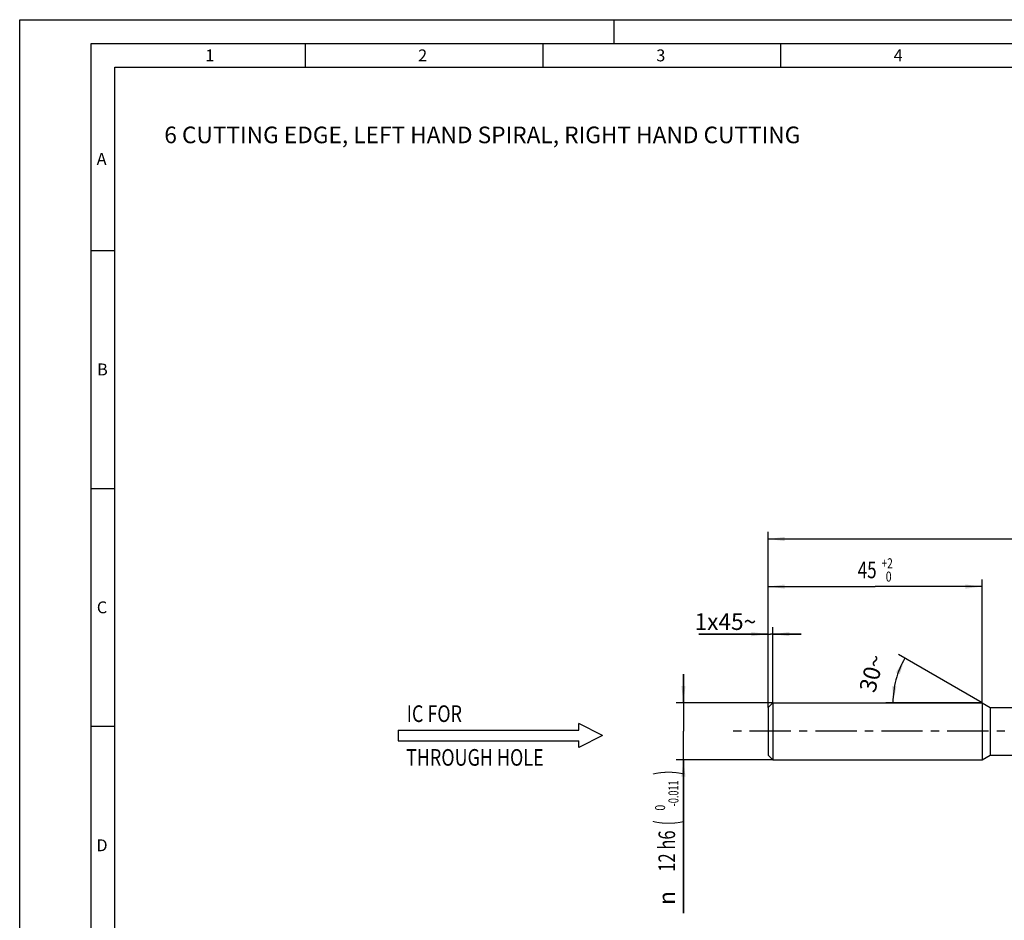
# Model space of a CAD drawing. Units: millimetres. Extents: x 0 to 420, y 0 to 297.
# Drawn here: x 0 to 207, y 108 to 297 of the extents above; entities that cross this region are included whole.
import ezdxf
from ezdxf.enums import TextEntityAlignment as Align

# ---------------------------------------------------------------- set-up
doc = ezdxf.new("R2010")
doc.units = ezdxf.units.MM
doc.header["$LTSCALE"] = 23.1
doc.linetypes.add('CENTER', pattern=[0.6, 0.375, -0.075, 0.075, -0.075])
doc.layers.get('0').update_dxf_attribs({"linetype": 'CONTINUOUS'})
for name, color, linetype in [('607349708-000-00-ED1_CL', 7, 'CONTINUOUS'), ('607349708-000-00-ED1_FORMAT', 7, 'CONTINUOUS'), ('607349708-000-00-ED1_TEXT', 7, 'CONTINUOUS'), ('607349708-000_AXIS', 7, 'CONTINUOUS'), ('607349708-000_CL', 7, 'CONTINUOUS'), ('607349708-000_DIM', 7, 'CONTINUOUS')]:
    doc.layers.add(name, color=color, linetype=linetype)
doc.styles.get("Standard").update_dxf_attribs({"font": 'TXT.SHX', "width": 0.7})
doc.styles.add('TEXTSTYLE_2', font='gdt', dxfattribs={"width": 0.7})
doc.styles.add('TEXTSTYLE_3', font='TXT.SHX', dxfattribs={"width": 0.6})
doc.dimstyles.new('DIMSTYLE_2', dxfattribs={"dimtxt": 3.5, "dimasz": 3.5, "dimexe": 1.5, "dimexo": 0, "dimgap": 0.875, "dimtad": 1, "dimdec": 3, "dimdsep": 46, "dimtxsty": 'STANDARD', "dimblk": '_FILLED', "dimblk1": '_FILLED', "dimblk2": '_FILLED', "dimcen": 0.09, "dimclrt": 2, "dimadec": 3, "dimazin": 2, "dimtp": 0.15, "dimtm": 0.15, "dimtfac": 1, "dimtdec": 3, "dimtofl": 0, "dimtmove": 0, "dimatfit": 3, "dimldrblk": '_FILLED', "dimfxl": 1, "dimtolj": 1, "dimarcsym": 0})
doc.dimstyles.new('DIMSTYLE_3', dxfattribs={"dimtxt": 3.5, "dimasz": 3.5, "dimexe": 1.5, "dimexo": 0, "dimgap": 0.875, "dimtad": 1, "dimdec": 3, "dimdsep": 46, "dimtxsty": 'STANDARD', "dimblk": '_FILLED', "dimblk1": '_FILLED', "dimblk2": '_FILLED', "dimcen": 0.09, "dimclrt": 2, "dimadec": 3, "dimazin": 2, "dimtol": 1, "dimtm": 0.011, "dimtfac": 0.6, "dimtdec": 3, "dimtofl": 0, "dimtmove": 0, "dimatfit": 3, "dimldrblk": '_FILLED', "dimfxl": 1, "dimtolj": 1, "dimarcsym": 0})
doc.dimstyles.new('DIMSTYLE_4', dxfattribs={"dimtxt": 3.5, "dimasz": 3.5, "dimexe": 1.5, "dimexo": 0, "dimgap": 0.875, "dimtad": 1, "dimdec": 3, "dimdsep": 46, "dimtxsty": 'STANDARD', "dimblk": '_FILLED', "dimblk1": '_FILLED', "dimblk2": '_FILLED', "dimcen": 0.09, "dimclrt": 2, "dimadec": 3, "dimazin": 2, "dimtol": 1, "dimtp": 2, "dimtfac": 0.6, "dimtdec": 3, "dimtofl": 0, "dimtmove": 0, "dimatfit": 3, "dimldrblk": '_FILLED', "dimfxl": 1, "dimtolj": 1, "dimarcsym": 0})
doc.dimstyles.new('DIMSTYLE_6', dxfattribs={"dimtxt": 3.5, "dimasz": 3.5, "dimexe": 1.5, "dimexo": 0, "dimgap": 3.5, "dimtad": 1, "dimdec": 3, "dimdsep": 46, "dimtxsty": 'STANDARD', "dimblk": '_FILLED', "dimblk1": '_FILLED', "dimblk2": '_FILLED', "dimcen": 0.09, "dimclrt": 2, "dimaunit": 1, "dimadec": 3, "dimazin": 2, "dimtp": 0.005, "dimtm": 0.005, "dimtfac": 1, "dimtdec": -1, "dimtofl": 0, "dimtmove": 0, "dimatfit": 3, "dimldrblk": '_FILLED', "dimfxl": 1, "dimtolj": 1, "dimarcsym": 0})
doc.dimstyles.new('DIMSTYLE_7', dxfattribs={"dimtxt": 3.5, "dimasz": 3.5, "dimexe": 1.5, "dimexo": 0, "dimgap": 0.875, "dimtad": 1, "dimdec": 3, "dimdsep": 46, "dimtxsty": 'STANDARD', "dimblk": '_FILLED', "dimblk1": '_FILLED', "dimblk2": '_FILLED', "dimcen": 0.09, "dimclrt": 2, "dimadec": 3, "dimazin": 2, "dimtp": 0.05, "dimtm": 0.05, "dimtfac": 1, "dimtdec": 3, "dimtofl": 0, "dimtmove": 0, "dimatfit": 3, "dimldrblk": '_FILLED', "dimfxl": 1, "dimtolj": 1, "dimarcsym": 0})

# ---------------------------------------------------------------- blocks, each defined once
blk = doc.blocks.new('_FILLED')
at = {"color": 0, "linetype": 'BYBLOCK'}
blk.add_solid([(0, 0), (-1, 0.125), (-1, -0.125)], dxfattribs=at)
blk = doc.blocks.new('*D1')
at = {"layer": '607349708-000_DIM', "color": 3, "linetype": 'CONTINUOUS'}
for p, q in [((157.36, 152.45), (157.36, 189.37)), ((277.36, 152.95), (277.36, 189.37)), ((157.36, 187.87), (217.36, 187.87)), ((277.36, 187.87), (217.36, 187.87))]:
    blk.add_line(p, q, dxfattribs=at)
at = {"layer": '607349708-000_DIM', "color": 3, "linetype": 'CONTINUOUS', "xscale": 3.5, "yscale": 3.5, "zscale": 3.5, "rotation": 180}
blk.add_blockref('_FILLED', (157.36, 187.87), dxfattribs=at)
at = {"layer": '607349708-000_DIM', "color": 3, "linetype": 'CONTINUOUS', "xscale": 3.5, "yscale": 3.5, "zscale": 3.5}
blk.add_blockref('_FILLED', (277.36, 187.87), dxfattribs=at)
at = {"layer": '607349708-000_DIM', "color": 2, "linetype": 'CONTINUOUS', "insert": (217.36, 192.25), "char_height": 3.5, "width": 11.25, "attachment_point": 2, "line_spacing_factor": 0.9}
blk.add_mtext('120', dxfattribs=at)
blk = doc.blocks.new('*D2')
at = {"layer": '607349708-000_DIM', "color": 3, "linetype": 'CONTINUOUS'}
for p, q in [((139.57, 153.45), (139.57, 159.45)), ((139.57, 159.45), (139.57, 147.45)), ((158.36, 153.45), (138.07, 153.45)), ((139.57, 109.2), (139.57, 147.45)), ((158.36, 141.45), (138.07, 141.45)), ((139.57, 141.45), (139.57, 109.2))]:
    blk.add_line(p, q, dxfattribs=at)
at = {"layer": '607349708-000_DIM', "color": 3, "linetype": 'CONTINUOUS', "xscale": 3.5, "yscale": 3.5, "zscale": 3.5}
for p, rotation in [((139.57, 153.45), 270), ((139.57, 141.45), 90)]:
    blk.add_blockref('_FILLED', p, dxfattribs=dict(at, rotation=rotation))
at = {"layer": '607349708-000_DIM', "color": 2, "linetype": 'CONTINUOUS'}
for s, height, width, p in [(')', 4.9, 0.428571, (138.52, 139.22)), ('(', 4.9, 0.428571, (138.52, 128.72)), ('12 h6', 3.5, 0.728571, (137.82, 126.62))]:
    blk.add_text(s, height=height, rotation=90, dxfattribs=dict(at, width=width)).set_placement(p, align=Align.RIGHT)
at = {"layer": '607349708-000_DIM', "color": 2, "linetype": 'CONTINUOUS', "style": 'TEXTSTYLE_3'}
for s, width, p in [('-0.011', 0.666667, (138.52, 137.12)), (' 0', 0.785714, (135.72, 132.02))]:
    blk.add_text(s, height=2.1, rotation=90, dxfattribs=dict(at, width=width)).set_placement(p, align=Align.RIGHT)
at = {"layer": '607349708-000_DIM', "color": 2, "linetype": 'CONTINUOUS', "style": 'TEXTSTYLE_2'}
blk.add_text('n', height=3.5, rotation=90, dxfattribs=at).set_placement((137.82, 113.87), align=Align.RIGHT)
blk = doc.blocks.new('*D3')
at = {"layer": '607349708-000_DIM', "color": 3, "linetype": 'CONTINUOUS'}
for p, q in [((157.36, 152.45), (157.36, 179.37)), ((202.36, 153.45), (202.36, 179.37)), ((157.36, 177.87), (179.86, 177.87)), ((202.36, 177.87), (179.86, 177.87))]:
    blk.add_line(p, q, dxfattribs=at)
at = {"layer": '607349708-000_DIM', "color": 3, "linetype": 'CONTINUOUS', "xscale": 3.5, "yscale": 3.5, "zscale": 3.5, "rotation": 180}
blk.add_blockref('_FILLED', (157.36, 177.87), dxfattribs=at)
at = {"layer": '607349708-000_DIM', "color": 3, "linetype": 'CONTINUOUS', "xscale": 3.5, "yscale": 3.5, "zscale": 3.5}
blk.add_blockref('_FILLED', (202.36, 177.87), dxfattribs=at)
at = {"layer": '607349708-000_DIM', "color": 2, "linetype": 'CONTINUOUS', "width": 0.75}
blk.add_text('45', height=3.5, dxfattribs=at).set_placement((178.21, 179.62), align=Align.CENTER)
at = {"layer": '607349708-000_DIM', "color": 2, "linetype": 'CONTINUOUS', "style": 'TEXTSTYLE_3'}
for s, width, p in [('+2', 0.75, (182.41, 181.72)), (' 0', 0.785714, (182.48, 178.92))]:
    blk.add_text(s, height=2.1, dxfattribs=dict(at, width=width)).set_placement(p, align=Align.CENTER)
blk = doc.blocks.new('*D5')
at = {"layer": '607349708-000_DIM', "color": 3, "linetype": 'CONTINUOUS'}
for q in [(184.83, 163.57), (182.12, 153.45)]:
    blk.add_line((202.36, 153.45), q, dxfattribs=at)
for start, end in [(150, 165), (165, 180)]:
    blk.add_arc((202.36, 153.45), 18.74, start, end, dxfattribs=at)
for points in [[(185.07, 159.46), (186.13, 162.82), (184.27, 159.82)], [(183.51, 156.97), (183.62, 153.45), (184.38, 156.89)]]:
    blk.add_solid(points, dxfattribs=at)
at = {"layer": '607349708-000_DIM', "color": 2, "linetype": 'CONTINUOUS', "insert": (177.49, 160.11), "char_height": 3.5, "width": 11.375, "attachment_point": 2, "rotation": 75, "line_spacing_factor": 0.9}
blk.add_mtext('30\\fgdt;{\\W1.0;{\\fgdt;~}}', dxfattribs=at)
blk = doc.blocks.new('*D6')
at = {"layer": '607349708-000_DIM', "color": 3, "linetype": 'CONTINUOUS'}
for p, q in [((157.36, 167.87), (142.79, 167.87)), ((142.79, 167.87), (157.86, 167.87)), ((157.36, 152.45), (157.36, 169.37)), ((164.36, 167.87), (157.86, 167.87)), ((158.36, 153.45), (158.36, 169.37)), ((158.36, 167.87), (164.36, 167.87))]:
    blk.add_line(p, q, dxfattribs=at)
at = {"layer": '607349708-000_DIM', "color": 3, "linetype": 'CONTINUOUS', "xscale": 3.5, "yscale": 3.5, "zscale": 3.5}
blk.add_blockref('_FILLED', (157.36, 167.87), dxfattribs=at)
at = {"layer": '607349708-000_DIM', "color": 3, "linetype": 'CONTINUOUS', "xscale": 3.5, "yscale": 3.5, "zscale": 3.5, "rotation": 180}
blk.add_blockref('_FILLED', (158.36, 167.87), dxfattribs=at)
at = {"layer": '607349708-000_DIM', "color": 2, "linetype": 'CONTINUOUS', "insert": (154.88, 172.25), "char_height": 3.5, "width": 18.125, "attachment_point": 3, "line_spacing_factor": 0.9}
blk.add_mtext('1x45\\fgdt;{\\W1.0;{\\fgdt;~}}', dxfattribs=at)
blk = doc.blocks.new('NOTE_IC_BL6', base_point=(101.06, 146.55))
at = {"layer": '607349708-000-00-ED1_CL', "color": 7, "linetype": 'CONTINUOUS'}
for p, q in [((79.56, 147.67), (79.56, 145.47)), ((79.56, 147.67), (117.56, 147.67)), ((122.56, 146.57), (117.56, 149.07)), ((117.56, 147.67), (117.56, 149.07)), ((79.56, 145.47), (117.56, 145.47)), ((122.56, 146.57), (117.56, 144.07)), ((117.56, 144.07), (117.56, 145.47))]:
    blk.add_line(p, q, dxfattribs=at)
at = {"layer": '607349708-000-00-ED1_CL', "color": 2, "linetype": 'CONTINUOUS', "width": 0.789683}
for s, p in [('IC FOR', (81.38, 149.4)), ('THROUGH HOLE', (81.26, 140.21))]:
    blk.add_text(s, height=3.5, dxfattribs=at).set_placement(p)

msp = doc.modelspace()

# ---------------------------------------------------------------- linework, layer by layer
at = {"layer": '607349708-000-00-ED1_FORMAT', "color": 3, "linetype": 'CONTINUOUS'}
for p, q in [((0, 0), (0, 297)), ((0, 297), (420, 297)), ((125, 292), (125, 297)), ((15, 5), (15, 292)), ((15, 292), (415, 292)), ((60, 292), (60, 287)), ((110, 292), (110, 287)), ((160, 292), (160, 287)), ((15, 248.5), (20, 248.5)), ((15, 198.5), (20, 198.5)), ((15, 148.5), (20, 148.5))]:
    msp.add_line(p, q, dxfattribs=at)
at = {"layer": '607349708-000-00-ED1_FORMAT', "color": 7, "linetype": 'CONTINUOUS'}
for p, q in [((20, 10), (20, 287)), ((20, 287), (410, 287))]:
    msp.add_line(p, q, dxfattribs=at)
at = {"layer": '607349708-000_AXIS', "color": 1, "linetype": 'CENTER'}
msp.add_line((286.8827, 147.4485), (149.5663, 147.4485), dxfattribs=at)
at = {"layer": '607349708-000_CL', "color": 7, "linetype": 'CONTINUOUS'}
for p, q in [((157.3597, 152.4485), (158.3597, 153.4485)), ((158.3597, 153.4485), (158.3597, 141.4485)), ((158.3597, 153.4485), (202.3597, 153.4485)), ((202.3597, 153.4485), (202.3597, 141.4485)), ((202.3597, 153.4485), (204.0918, 152.4485)), ((157.3597, 152.4485), (157.3597, 142.4485)), ((204.0918, 152.4485), (204.0918, 142.4485)), ((204.0918, 152.4485), (243.0072, 152.4485)), ((157.3597, 142.4485), (158.3597, 141.4485)), ((158.3597, 141.4485), (202.3597, 141.4485)), ((202.3597, 141.4485), (204.0918, 142.4485)), ((204.0918, 142.4485), (243.0072, 142.4485))]:
    msp.add_line(p, q, dxfattribs=at)

# ---------------------------------------------------------------- block references
at = {"layer": '607349708-000-00-ED1_CL', "color": 3, "linetype": 'CONTINUOUS'}
msp.add_blockref('NOTE_IC_BL6', (101.0596, 146.5548), dxfattribs=at)

# ---------------------------------------------------------------- texts
at = {"layer": '607349708-000-00-ED1_FORMAT', "color": 2, "linetype": 'CONTINUOUS', "char_height": 2.5, "attachment_point": 1, "line_spacing_factor": 0.9}
for s, insert, width in [('1', (39.0476, 290.75), 2.857143), ('2', (83.7798, 290.75), 3.660714), ('3', (133.869, 290.75), 3.392857), ('4', (183.7798, 290.75), 3.660714), ('A', (16.1905, 269), 3.928571), ('B', (16.2798, 224.75), 3.660714), ('C', (16.2202, 174.75), 3.839286), ('D', (16.131, 124.75), 4.107143)]:
    msp.add_mtext(s, dxfattribs=dict(at, insert=insert, width=width))
at = {"layer": '607349708-000-00-ED1_TEXT', "color": 2, "linetype": 'CONTINUOUS', "insert": (30.4066, 274.5401), "char_height": 3.5, "width": 213, "attachment_point": 1, "line_spacing_factor": 0.9}
msp.add_mtext('6 CUTTING EDGE, LEFT HAND SPIRAL, RIGHT HAND CUTTING', dxfattribs=at)

# ---------------------------------------------------------------- dimensions: what is measured, and where the dimension line sits
at = {"layer": '607349708-000_DIM', "color": 3, "linetype": 'CONTINUOUS'}
dim = msp.add_linear_dim(base=(157.3597, 187.8708), p1=(277.3597, 152.9485), p2=(157.3597, 152.4485), angle=180, dimstyle='DIMSTYLE_2', dxfattribs=at)
dim.commit()
dim.dimension.update_dxf_attribs({"geometry": '*D1', "text_midpoint": (216.8597, 187.8708), "dimtype": 160})
dim = msp.add_linear_dim(base=(202.3597, 177.8708), p1=(157.3597, 152.4485), p2=(202.3597, 153.4485), dimstyle='DIMSTYLE_4', dxfattribs=at)
dim.commit()
dim.dimension.update_dxf_attribs({"geometry": '*D3', "text_midpoint": (179.8597, 177.8708), "dimtype": 160})
dim = msp.add_linear_dim(base=(158.3597, 167.8708), p1=(157.3597, 152.4485), p2=(158.3597, 153.4485), text='<>x45$', dimstyle='DIMSTYLE_7', dxfattribs=at)
dim.commit()
dim.dimension.update_dxf_attribs({"geometry": '*D6', "text_midpoint": (148.8356, 167.8708), "dimtype": 160})
dim = msp.add_angular_dim_2l(base=(184.255627, 158.299479), line1=((202.54716, 153.448498), (202.359733, 153.448498)), line2=((202.52205, 153.354785), (202.359733, 153.448498)), dimstyle='DIMSTYLE_6', dxfattribs=at)
dim.commit()
dim.dimension.update_dxf_attribs({"geometry": '*D5', "text_midpoint": (184.255627, 158.299479), "dimtype": 162})
dim = msp.add_linear_dim(base=(139.5663, 153.4485), p1=(158.3597, 141.4485), p2=(158.3597, 153.4485), angle=90, text='%%c<>', dimstyle='DIMSTYLE_3', override={"dimpost": '<>h6'}, dxfattribs=at)
dim.commit()
dim.dimension.update_dxf_attribs({"geometry": '*D2', "text_midpoint": (139.5663, 124.2127), "dimtype": 160})

doc.saveas('drawing.dxf')
